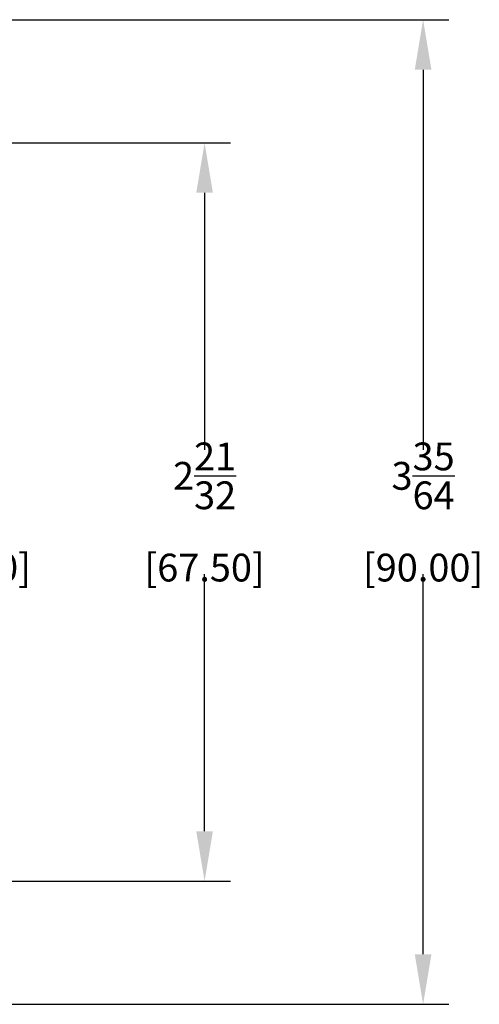
# Model space of a CAD drawing. Units: inches. Extents: x 0 to 21, y 0 to 15.5.
# Drawn here: x 13.9 to 15.5, y 3.5 to 7.1 of the extents above; entities that cross this region are included whole.
import ezdxf

# ---------------------------------------------------------------- set-up
doc = ezdxf.new("R2010")
doc.units = ezdxf.units.IN
doc.header["$MEASUREMENT"] = 0
doc.layers.add('FORMATTEXT', color=7, linetype='CONTINUOUS')
doc.styles.add('ROMANS', font='romans.shx', dxfattribs={"width": 0.75})

msp = doc.modelspace()

# ---------------------------------------------------------------- linework, layer by layer
at = {"layer": 'FORMATTEXT', "color": 0}
for p, q in [((11.4919, 7.0723), (15.4172, 7.0723)), ((15.3242, 6.8923), (15.3242, 5.524)), ((12.2119, 6.6295), (14.631, 6.6295)), ((14.538, 6.4495), (14.538, 5.524)), ((14.538, 4.1519), (14.538, 5.0773)), ((15.3242, 3.709), (15.3242, 5.0773)), ((12.2119, 3.9719), (14.631, 3.9719)), ((11.4919, 3.529), (15.4172, 3.529))]:
    msp.add_line(p, q, dxfattribs=at)
for points in [[(15.2942, 6.8923), (15.3542, 6.8923), (15.3242, 7.0723)], [(14.508, 6.4495), (14.568, 6.4495), (14.538, 6.6295)], [(14.508, 4.1519), (14.568, 4.1519), (14.538, 3.9719)], [(15.2942, 3.709), (15.3542, 3.709), (15.3242, 3.529)]]:
    msp.add_solid(points, dxfattribs=at)

# ---------------------------------------------------------------- texts
at = {"layer": 'FORMATTEXT', "color": 0, "char_height": 0.1, "attachment_point": 5, "style": 'ROMANS'}
for s, insert in [('\\A1;1{\\H1.000000x;\\S25/32;} [45.30]', (13.6968, 5.3007)), ('\\A1;2{\\H1.000000x;\\S21/32;} [67.50]', (14.538, 5.3007)), ('\\A1;3{\\H1.000000x;\\S35/64;} [90.00]', (15.3242, 5.3007))]:
    msp.add_mtext(s, dxfattribs=dict(at, insert=insert))

doc.saveas('drawing.dxf')
